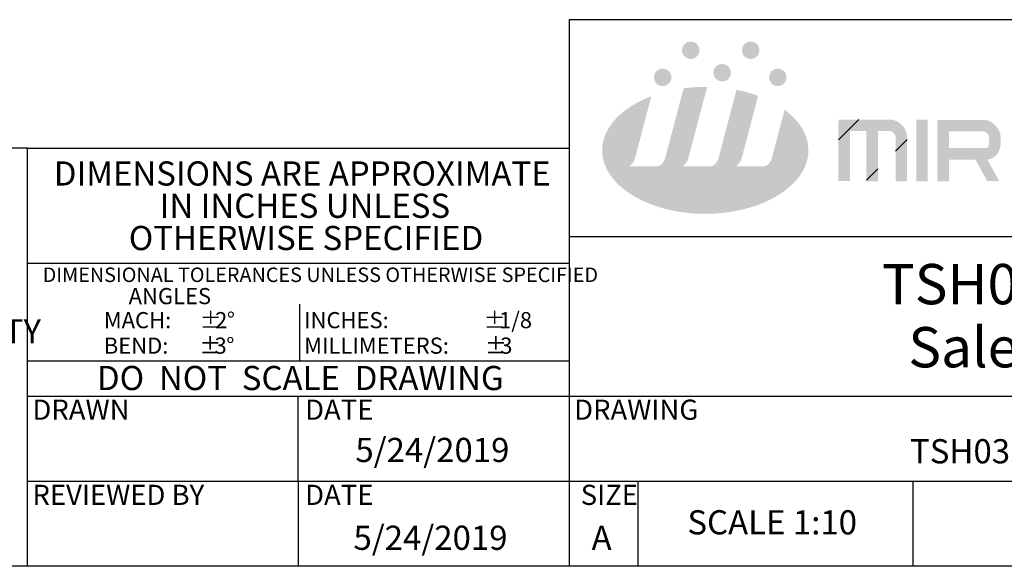
# Model space of a CAD drawing. Units: inches. Extents: x 5 to 105, y 5 to 79.
# Drawn here: x 64 to 89, y 5 to 19 of the extents above; entities that cross this region are included whole.
import ezdxf

# ---------------------------------------------------------------- set-up
doc = ezdxf.new("R2010")
doc.units = ezdxf.units.IN
doc.header["$LTSCALE"] = 10
doc.header["$MEASUREMENT"] = 0
for name, color, linetype in [('FORMAT', 7, 'Continuous'), ('LOGO_BLUE', 154, 'Continuous'), ('LOGO_GREEN', 134, 'Continuous')]:
    doc.layers.add(name, color=color, linetype=linetype)
doc.styles.add('SLDTEXTSTYLE0', font='TXT', dxfattribs={"width": 0.75})
doc.styles.add('SLDTEXTSTYLE1', font='TXT', dxfattribs={"width": 0.684783})

# ---------------------------------------------------------------- blocks, each defined once
blk = doc.blocks.new('SW_NOTE_0_1')
at = {"layer": 'FORMAT', "color": 0, "char_height": 0.625, "attachment_point": 2, "style": 'SLDTEXTSTYLE0'}
for s, insert in [('THE INFORMATION CONTAINED IN', (6.641, 0.806)), ('THIS DRAWING IS THE SOLE PROPERTY', (6.68, -0.028)), ('OF MIRATECH GROUP, LLC.  ANY', (6.57, -0.861)), ('REPRODUCTION IN PART OR AS A', (6.589, -1.694)), ('WHOLE WITHOUT THE WRITTEN', (6.69, -2.528)), ('PERMISSION OF MIRATECH', (6.613, -3.361)), ('GROUP, LLC IS PROHIBITED.', (6.675, -4.194))]:
    blk.add_mtext(s, dxfattribs=dict(at, insert=insert))
blk = doc.blocks.new('SW_NOTE_0_2')
at = {"layer": 'FORMAT', "color": 0, "char_height": 0.625, "attachment_point": 2, "style": 'SLDTEXTSTYLE0'}
for s, insert in [('DIMENSIONS ARE APPROXIMATE', (6.25, 0.806)), ('IN INCHES UNLESS', (6.32, -0.028)), ('OTHERWISE SPECIFIED', (6.348, -0.861))]:
    blk.add_mtext(s, dxfattribs=dict(at, insert=insert))
blk = doc.blocks.new('SW_NOTE_0_3')
at = {"layer": 'FORMAT', "color": 0, "attachment_point": 1, "style": 'SLDTEXTSTYLE0'}
for s, insert, char_height in [('MACH:', (0, 0.537), 0.4167), ('%%p', (2.479, 0.537), 0.4167), ('2', (2.876, 0.537), 0.417), ('%%d', (3.179, 0.537), 0.4167)]:
    blk.add_mtext(s, dxfattribs=dict(at, insert=insert, char_height=char_height))
blk = doc.blocks.new('SW_NOTE_0_4')
at = {"layer": 'FORMAT', "color": 0, "attachment_point": 1, "style": 'SLDTEXTSTYLE0'}
for s, insert, char_height in [('BEND:', (0, 0.537), 0.4167), ('%%p', (2.465, 0.537), 0.4167), ('3', (2.862, 0.537), 0.417), ('%%d', (3.165, 0.537), 0.4167)]:
    blk.add_mtext(s, dxfattribs=dict(at, insert=insert, char_height=char_height))
blk = doc.blocks.new('SW_NOTE_0_5')
at = {"layer": 'FORMAT', "color": 0, "char_height": 0.4167, "attachment_point": 1, "style": 'SLDTEXTSTYLE0'}
for s, insert in [('INCHES:', (0, 0.537)), ('%%p', (4.639, 0.537)), ('1/8', (5.036, 0.537))]:
    blk.add_mtext(s, dxfattribs=dict(at, insert=insert))
blk = doc.blocks.new('SW_NOTE_0_6')
at = {"layer": 'FORMAT', "color": 0, "attachment_point": 1, "style": 'SLDTEXTSTYLE0'}
for s, insert, char_height in [('MILLIMETERS:', (0, 0.537), 0.41667), ('%%p', (4.671, 0.537), 0.4167), ('3', (5.068, 0.537), 0.417)]:
    blk.add_mtext(s, dxfattribs=dict(at, insert=insert, char_height=char_height))

msp = doc.modelspace()

# ---------------------------------------------------------------- hatches: boundary and pattern name
at = {"layer": 'LOGO_BLUE'}
h = msp.add_hatch(color=256, dxfattribs=at)
edge = h.paths.add_edge_path(flags=0)
edge.add_spline(control_points=[(84.1847942, 15.7480619), (84.1847942, 16.1465449), (83.9536314, 16.5116126), (83.5696609, 16.7956422)], knot_values=[0, 0, 0, 0, 1, 1, 1, 1], weights=[1, 1, 1, 1], degree=3, periodic=0)
edge.add_line((83.5696609, 16.7956422), (83.2367889, 15.5346434))
edge.add_spline(control_points=[(83.2367889, 15.5346434), (83.1927637, 15.3976286), (83.1045303, 15.3327494), (82.9931259, 15.3327494)], knot_values=[0, 0, 0, 0, 1, 1, 1, 1], weights=[1, 1, 1, 1], degree=3, periodic=0)
edge.add_line((82.9931259, 15.3327494), (82.3191501, 15.3327494))
edge.add_spline(control_points=[(82.3191501, 15.3327494), (82.3956149, 15.4106777), (82.4081151, 15.4106777), (82.4589087, 15.5346434)], knot_values=[0, 0, 0, 0, 1, 1, 1, 1], weights=[1, 1, 1, 1], degree=3, periodic=0)
edge.add_line((82.4589087, 15.5346434), (82.8861727, 17.1559537))
edge.add_spline(control_points=[(82.8861727, 17.1559537), (82.7115963, 17.2199792), (82.5247026, 17.2722363), (82.3277478, 17.3107126)], knot_values=[0, 0, 0, 0, 1, 1, 1, 1], weights=[1, 1, 1, 1], degree=3, periodic=0)
edge.add_line((82.3277478, 17.3107126), (81.8586538, 15.5346434))
edge.add_spline(control_points=[(81.8586538, 15.5346434), (81.8145676, 15.3976286), (81.7262123, 15.3327494), (81.6148688, 15.3327494)], knot_values=[0, 0, 0, 0, 1, 1, 1, 1], weights=[1, 1, 1, 1], degree=3, periodic=0)
edge.add_line((81.6148688, 15.3327494), (80.940893, 15.3327494))
edge.add_spline(control_points=[(80.940893, 15.3327494), (81.0169919, 15.4106777), (81.0302239, 15.4106777), (81.0805907, 15.5346434)], knot_values=[0, 0, 0, 0, 1, 1, 1, 1], weights=[1, 1, 1, 1], degree=3, periodic=0)
edge.add_line((81.0805907, 15.5346434), (81.5651727, 17.3742504))
edge.add_spline(control_points=[(81.5651727, 17.3742504), (81.5651727, 17.3786407), (81.5660264, 17.3826042), (81.5663313, 17.3868116)], knot_values=[0, 0, 0, 0, 1, 1, 1, 1], weights=[1, 1, 1, 1], degree=3, periodic=0)
edge.add_spline(control_points=[(81.5663313, 17.3868116), (81.5510262, 17.3869336), (81.5361479, 17.3874824), (81.5207207, 17.3874824)], knot_values=[0, 0, 0, 0, 1, 1, 1, 1], weights=[1, 1, 1, 1], degree=3, periodic=0)
edge.add_spline(control_points=[(81.5207207, 17.3874824), (81.3279733, 17.3874824), (81.1407747, 17.3746163), (80.9599787, 17.3509573)], knot_values=[0, 0, 0, 0, 1, 1, 1, 1], weights=[1, 1, 1, 1], degree=3, periodic=0)
edge.add_line((80.9599787, 17.3509573), (80.4804577, 15.5346434))
edge.add_spline(control_points=[(80.4804577, 15.5346434), (80.4364934, 15.3976286), (80.3478942, 15.3327494), (80.2364898, 15.3327494)], knot_values=[0, 0, 0, 0, 1, 1, 1, 1], weights=[1, 1, 1, 1], degree=3, periodic=0)
edge.add_line((80.2364898, 15.3327494), (79.5628188, 15.3327494))
edge.add_spline(control_points=[(79.5628188, 15.3327494), (79.6389178, 15.4106777), (79.65154, 15.4106777), (79.7021507, 15.5346434)], knot_values=[0, 0, 0, 0, 1, 1, 1, 1], weights=[1, 1, 1, 1], degree=3, periodic=0)
edge.add_line((79.7021507, 15.5346434), (80.1266097, 17.1453437))
edge.add_spline(control_points=[(80.1266097, 17.1453437), (79.3646444, 16.8568628), (78.8562815, 16.3391094), (78.8562815, 15.7480619)], knot_values=[0, 0, 0, 0, 1, 1, 1, 1], weights=[1, 1, 1, 1], degree=3, periodic=0)
edge.add_spline(control_points=[(78.8562815, 15.7480619), (78.8562815, 14.8426794), (80.0492912, 14.1085196), (81.5207207, 14.1085196)], knot_values=[0, 0, 0, 0, 1, 1, 1, 1], weights=[1, 1, 1, 1], degree=3, periodic=0)
edge.add_spline(control_points=[(81.5207207, 14.1085196), (82.9920893, 14.1085196), (84.1847942, 14.8426794), (84.1847942, 15.7480619)], knot_values=[0, 0, 0, 0, 1, 1, 1, 1], weights=[1, 1, 1, 1], degree=3, periodic=0)
h = msp.add_hatch(dxfattribs=at)
h.set_pattern_fill('ANSI31', color=256, scale=10, style=0)
edge = h.paths.add_edge_path(flags=0)
edge.add_spline(control_points=[(86.7366704, 16.0914829), (86.7244141, 16.376793), (86.4863, 16.5092954), (86.3617854, 16.5403936)], knot_values=[0, 0, 0, 0, 1, 1, 1, 1], weights=[1, 1, 1, 1], degree=3, periodic=0)
edge.add_line((86.3617854, 16.5403936), (86.3441022, 16.5447229))
edge.add_line((86.3441022, 16.5447229), (84.9651744, 16.5447229))
edge.add_line((84.9651744, 16.5447229), (84.9651744, 16.476368))
edge.add_line((84.9651744, 16.476368), (84.9632231, 16.476368))
edge.add_line((84.9632231, 16.476368), (84.9632231, 14.9588401))
edge.add_line((84.9632231, 14.9588401), (85.2611555, 14.9588401))
edge.add_line((85.2611555, 14.9588401), (85.2611555, 16.2467296))
edge.add_spline(control_points=[(85.2611555, 16.2467296), (85.3866455, 16.2467296), (85.5376849, 16.2467296), (85.6852486, 16.2467296)], knot_values=[0, 0, 0, 0, 1, 1, 1, 1], weights=[1, 1, 1, 1], degree=3, periodic=0)
edge.add_line((85.6852486, 16.2467296), (85.6852486, 14.948474))
edge.add_line((85.6852486, 14.948474), (85.9834248, 14.948474))
edge.add_line((85.9834248, 14.948474), (85.9834248, 16.2467296))
edge.add_spline(control_points=[(85.9834248, 16.2467296), (86.1571475, 16.2467296), (86.2875158, 16.2467296), (86.3016014, 16.2467296)], knot_values=[0, 0, 0, 0, 1, 1, 1, 1], weights=[1, 1, 1, 1], degree=3, periodic=0)
edge.add_spline(control_points=[(86.3016014, 16.2467296), (86.3355654, 16.2352051), (86.4342258, 16.1939238), (86.4388601, 16.0850803)], knot_values=[0, 0, 0, 0, 1, 1, 1, 1], weights=[1, 1, 1, 1], degree=3, periodic=0)
edge.add_line((86.4388601, 16.0850803), (86.4388601, 14.948474))
edge.add_line((86.4388601, 14.948474), (86.7366704, 14.948474))
edge.add_line((86.7366704, 14.948474), (86.7366704, 16.0914829))
h = msp.add_hatch(color=256, dxfattribs=at)
edge = h.paths.add_edge_path(flags=0)
edge.add_spline(control_points=[(86.7366704, 16.0914829), (86.7244141, 16.376793), (86.4863, 16.5092954), (86.3617854, 16.5403936)], knot_values=[0, 0, 0, 0, 1, 1, 1, 1], weights=[1, 1, 1, 1], degree=3, periodic=0)
edge.add_line((86.3617854, 16.5403936), (86.3441022, 16.5447229))
edge.add_line((86.3441022, 16.5447229), (84.9651744, 16.5447229))
edge.add_line((84.9651744, 16.5447229), (84.9651744, 16.476368))
edge.add_line((84.9651744, 16.476368), (84.9632231, 16.476368))
edge.add_line((84.9632231, 16.476368), (84.9632231, 14.9588401))
edge.add_line((84.9632231, 14.9588401), (85.2611555, 14.9588401))
edge.add_line((85.2611555, 14.9588401), (85.2611555, 16.2467296))
edge.add_spline(control_points=[(85.2611555, 16.2467296), (85.3866455, 16.2467296), (85.5376849, 16.2467296), (85.6852486, 16.2467296)], knot_values=[0, 0, 0, 0, 1, 1, 1, 1], weights=[1, 1, 1, 1], degree=3, periodic=0)
edge.add_line((85.6852486, 16.2467296), (85.6852486, 14.948474))
edge.add_line((85.6852486, 14.948474), (85.9834248, 14.948474))
edge.add_line((85.9834248, 14.948474), (85.9834248, 16.2467296))
edge.add_spline(control_points=[(85.9834248, 16.2467296), (86.1571475, 16.2467296), (86.2875158, 16.2467296), (86.3016014, 16.2467296)], knot_values=[0, 0, 0, 0, 1, 1, 1, 1], weights=[1, 1, 1, 1], degree=3, periodic=0)
edge.add_spline(control_points=[(86.3016014, 16.2467296), (86.3355654, 16.2352051), (86.4342258, 16.1939238), (86.4388601, 16.0850803)], knot_values=[0, 0, 0, 0, 1, 1, 1, 1], weights=[1, 1, 1, 1], degree=3, periodic=0)
edge.add_line((86.4388601, 16.0850803), (86.4388601, 14.948474))
edge.add_line((86.4388601, 14.948474), (86.7366704, 14.948474))
edge.add_line((86.7366704, 14.948474), (86.7366704, 16.0914829))
msp.add_hatch(color=256, dxfattribs=at).paths.add_polyline_path([(86.973687, 16.5365521), (86.973687, 14.948474), (87.2716803, 14.948474), (87.2716803, 16.5365521)], flags=0)
h = msp.add_hatch(color=256, dxfattribs=at)
edge = h.paths.add_edge_path(flags=0)
edge.add_spline(control_points=[(89.0328102, 15.6176937), (89.1689103, 15.7585499), (89.1561662, 15.9738587), (89.1543369, 15.9980056)], knot_values=[0, 0, 0, 0, 1, 1, 1, 1], weights=[1, 1, 1, 1], degree=3, periodic=0)
edge.add_line((89.1543369, 15.9980056), (89.1547637, 16.0812388))
edge.add_spline(control_points=[(89.1547637, 16.0812388), (89.1421415, 16.3665489), (88.9038444, 16.4989904), (88.7796348, 16.5299666)], knot_values=[0, 0, 0, 0, 1, 1, 1, 1], weights=[1, 1, 1, 1], degree=3, periodic=0)
edge.add_line((88.7796348, 16.5299666), (88.7617686, 16.5344179))
edge.add_line((88.7617686, 16.5344179), (87.5197946, 16.5344179))
edge.add_line((87.5197946, 16.5344179), (87.5197946, 16.4828925))
edge.add_line((87.5197946, 16.4828925), (87.5192458, 16.4828925))
edge.add_line((87.5192458, 16.4828925), (87.5192458, 14.948474))
edge.add_line((87.5192458, 14.948474), (87.8169342, 14.948474))
edge.add_line((87.8169342, 14.948474), (87.8169342, 15.5073868))
edge.add_line((87.8169342, 15.5073868), (88.5038371, 15.5073868))
edge.add_line((88.5038371, 15.5073868), (88.805428, 14.9578645))
edge.add_line((88.805428, 14.9578645), (89.1145191, 14.9578645))
edge.add_line((89.1145191, 14.9578645), (88.8116476, 15.5100088))
edge.add_spline(control_points=[(88.8116476, 15.5100088), (88.9194545, 15.5239115), (88.9906753, 15.5734855), (89.0328102, 15.6176937)], knot_values=[0, 0, 0, 0, 1, 1, 1, 1], weights=[1, 1, 1, 1], degree=3, periodic=0)
edge = h.paths.add_edge_path(flags=0)
edge.add_spline(control_points=[(88.8571362, 15.986237), (88.8571362, 15.9807491), (88.8575021, 15.9747734), (88.8575021, 15.9682489)], knot_values=[0, 0, 0, 0, 1, 1, 1, 1], weights=[1, 1, 1, 1], degree=3, periodic=0)
edge.add_spline(control_points=[(88.8575021, 15.9682489), (88.8573141, 15.9219679), (88.8480182, 15.8551747), (88.8174657, 15.8244443)], knot_values=[0, 0, 0, 0, 1, 1, 1, 1], weights=[1, 1, 1, 1], degree=3, periodic=0)
edge.add_spline(control_points=[(88.8174657, 15.8244443), (88.8113262, 15.818388), (88.7956275, 15.8023691), (88.7435366, 15.805441)], knot_values=[0, 0, 0, 0, 1, 1, 1, 1], weights=[1, 1, 1, 1], degree=3, periodic=0)
edge.add_line((88.7435366, 15.805441), (87.8169342, 15.805441))
edge.add_line((87.8169342, 15.805441), (87.8169342, 16.2364856))
edge.add_spline(control_points=[(87.8169342, 16.2364856), (88.1620625, 16.2364856), (88.6882917, 16.2364856), (88.7190849, 16.2364856)], knot_values=[0, 0, 0, 0, 1, 1, 1, 1], weights=[1, 1, 1, 1], degree=3, periodic=0)
edge.add_spline(control_points=[(88.7190849, 16.2364856), (88.7534148, 16.224961), (88.8518922, 16.1835578), (88.8571362, 16.0746533)], knot_values=[0, 0, 0, 0, 1, 1, 1, 1], weights=[1, 1, 1, 1], degree=3, periodic=0)
edge.add_line((88.8571362, 16.0746533), (88.8571362, 15.986237))
at = {"layer": 'LOGO_GREEN'}
h = msp.add_hatch(color=256, dxfattribs=at)
edge = h.paths.add_edge_path(flags=0)
edge.add_spline(control_points=[(81.1445553, 18.1102396), (81.268399, 18.1102396), (81.3691326, 18.2104243), (81.3691326, 18.3346339)], knot_values=[0, 0, 0, 0, 1, 1, 1, 1], weights=[1, 1, 1, 1], degree=3, periodic=0)
edge.add_spline(control_points=[(81.3691326, 18.3346339), (81.3691326, 18.4585387), (81.268399, 18.5584186), (81.1445553, 18.5584186)], knot_values=[0, 0, 0, 0, 1, 1, 1, 1], weights=[1, 1, 1, 1], degree=3, periodic=0)
edge.add_spline(control_points=[(81.1445553, 18.5584186), (81.0207725, 18.5584186), (80.9204048, 18.4585387), (80.9204048, 18.3346339)], knot_values=[0, 0, 0, 0, 1, 1, 1, 1], weights=[1, 1, 1, 1], degree=3, periodic=0)
edge.add_spline(control_points=[(80.9204048, 18.3346339), (80.9204048, 18.2104243), (81.0207725, 18.1102396), (81.1445553, 18.1102396)], knot_values=[0, 0, 0, 0, 1, 1, 1, 1], weights=[1, 1, 1, 1], degree=3, periodic=0)
h = msp.add_hatch(color=256, dxfattribs=at)
edge = h.paths.add_edge_path(flags=0)
edge.add_spline(control_points=[(82.694035, 18.1102396), (82.8175129, 18.1102396), (82.9184294, 18.2104243), (82.9184294, 18.3346339)], knot_values=[0, 0, 0, 0, 1, 1, 1, 1], weights=[1, 1, 1, 1], degree=3, periodic=0)
edge.add_spline(control_points=[(82.9184294, 18.3346339), (82.9184294, 18.4585387), (82.8175129, 18.5584186), (82.694035, 18.5584186)], knot_values=[0, 0, 0, 0, 1, 1, 1, 1], weights=[1, 1, 1, 1], degree=3, periodic=0)
edge.add_spline(control_points=[(82.694035, 18.5584186), (82.5702522, 18.5584186), (82.4698845, 18.4585387), (82.4698845, 18.3346339)], knot_values=[0, 0, 0, 0, 1, 1, 1, 1], weights=[1, 1, 1, 1], degree=3, periodic=0)
edge.add_spline(control_points=[(82.4698845, 18.3346339), (82.4698845, 18.2104243), (82.5702522, 18.1102396), (82.694035, 18.1102396)], knot_values=[0, 0, 0, 0, 1, 1, 1, 1], weights=[1, 1, 1, 1], degree=3, periodic=0)
h = msp.add_hatch(color=256, dxfattribs=at)
edge = h.paths.add_edge_path(flags=0)
edge.add_spline(control_points=[(80.4186273, 17.4080925), (80.5428978, 17.4080925), (80.6441192, 17.508948), (80.6441192, 17.6337064)], knot_values=[0, 0, 0, 0, 1, 1, 1, 1], weights=[1, 1, 1, 1], degree=3, periodic=0)
edge.add_spline(control_points=[(80.6441192, 17.6337064), (80.6441192, 17.7582818), (80.5428978, 17.8588325), (80.4186273, 17.8588325)], knot_values=[0, 0, 0, 0, 1, 1, 1, 1], weights=[1, 1, 1, 1], degree=3, periodic=0)
edge.add_spline(control_points=[(80.4186273, 17.8588325), (80.2938689, 17.8588325), (80.1931353, 17.7582818), (80.1931353, 17.6337064)], knot_values=[0, 0, 0, 0, 1, 1, 1, 1], weights=[1, 1, 1, 1], degree=3, periodic=0)
edge.add_spline(control_points=[(80.1931353, 17.6337064), (80.1931353, 17.508948), (80.2938689, 17.4080925), (80.4186273, 17.4080925)], knot_values=[0, 0, 0, 0, 1, 1, 1, 1], weights=[1, 1, 1, 1], degree=3, periodic=0)
h = msp.add_hatch(color=256, dxfattribs=at)
edge = h.paths.add_edge_path(flags=0)
edge.add_spline(control_points=[(81.9563385, 17.5302899), (82.0799993, 17.5302899), (82.1806719, 17.6305966), (82.1806719, 17.7548062)], knot_values=[0, 0, 0, 0, 1, 1, 1, 1], weights=[1, 1, 1, 1], degree=3, periodic=0)
edge.add_spline(control_points=[(82.1806719, 17.7548062), (82.1806719, 17.878589), (82.0799993, 17.9785298), (81.9563385, 17.9785298)], knot_values=[0, 0, 0, 0, 1, 1, 1, 1], weights=[1, 1, 1, 1], degree=3, periodic=0)
edge.add_spline(control_points=[(81.9563385, 17.9785298), (81.8324338, 17.9785298), (81.7320051, 17.878589), (81.7320051, 17.7548062)], knot_values=[0, 0, 0, 0, 1, 1, 1, 1], weights=[1, 1, 1, 1], degree=3, periodic=0)
edge.add_spline(control_points=[(81.7320051, 17.7548062), (81.7320051, 17.6305966), (81.8324338, 17.5302899), (81.9563385, 17.5302899)], knot_values=[0, 0, 0, 0, 1, 1, 1, 1], weights=[1, 1, 1, 1], degree=3, periodic=0)
h = msp.add_hatch(color=256, dxfattribs=at)
edge = h.paths.add_edge_path(flags=0)
edge.add_spline(control_points=[(83.3946576, 17.409373), (83.5185624, 17.409373), (83.6192349, 17.5096187), (83.6192349, 17.6337064)], knot_values=[0, 0, 0, 0, 1, 1, 1, 1], weights=[1, 1, 1, 1], degree=3, periodic=0)
edge.add_spline(control_points=[(83.6192349, 17.6337064), (83.6192349, 17.7574892), (83.5185624, 17.857552), (83.3946576, 17.857552)], knot_values=[0, 0, 0, 0, 1, 1, 1, 1], weights=[1, 1, 1, 1], degree=3, periodic=0)
edge.add_spline(control_points=[(83.3946576, 17.857552), (83.2713017, 17.857552), (83.1706901, 17.7574892), (83.1706901, 17.6337064)], knot_values=[0, 0, 0, 0, 1, 1, 1, 1], weights=[1, 1, 1, 1], degree=3, periodic=0)
edge.add_spline(control_points=[(83.1706901, 17.6337064), (83.1706901, 17.5096187), (83.2713017, 17.409373), (83.3946576, 17.409373)], knot_values=[0, 0, 0, 0, 1, 1, 1, 1], weights=[1, 1, 1, 1], degree=3, periodic=0)

# ---------------------------------------------------------------- linework, layer by layer
at = {"layer": 'FORMAT'}
for p, q in [((77.9999711, 19.123604), (77.9999711, 5.0000156)), ((104.9999711, 19.123604), (77.9999711, 19.123604)), ((63.9999711, 15.8000156), (48.9999711, 15.8000156)), ((63.9999711, 5.0000156), (63.9999711, 15.8000156)), ((63.9999711, 15.8000156), (77.9999711, 15.8000156)), ((77.9999711, 13.5252368), (104.9999711, 13.5252368)), ((63.9999711, 12.8332826), (77.9999711, 12.8332826)), ((71.0408617, 10.3108775), (71.0408617, 11.7699158)), ((63.9999711, 10.3108775), (77.9999711, 10.3108775)), ((63.9999711, 9.4000156), (77.9999711, 9.4000156)), ((70.9999711, 7.2000156), (70.9999711, 9.4000156)), ((77.9999711, 9.4000156), (104.9999711, 9.4000156)), ((63.9999711, 7.2000156), (77.9999711, 7.2000156)), ((70.9999711, 7.2000156), (70.9999711, 5.0000156)), ((77.9999711, 7.2000156), (104.9999711, 7.2000156)), ((79.775247, 7.2000156), (79.775247, 5.0000156)), ((86.88431, 7.2000156), (86.88431, 5.0000156)), ((104.9999711, 5.0000156), (4.9999711, 5.0000156))]:
    msp.add_line(p, q, dxfattribs=at)

# ---------------------------------------------------------------- block references
for name, p in [('SW_NOTE_0_2', (64.8539446, 14.6564822)), ('SW_NOTE_0_1', (49.9451948, 11.4123954)), ('SW_NOTE_0_3', (65.9758481, 11.0317063)), ('SW_NOTE_0_5', (71.153222, 11.0317063)), ('SW_NOTE_0_4', (65.9758481, 10.3729688)), ('SW_NOTE_0_6', (71.153222, 10.3729688))]:
    msp.add_blockref(name, p, dxfattribs=at)

# ---------------------------------------------------------------- texts
for s, insert, char_height, attachment_point, style in [('DIMENSIONAL TOLERANCES UNLESS OTHERWISE SPECIFIED', (64.3962435, 12.7204005), 0.375, 1, 'SLDTEXTSTYLE0'), ('TSH03SL-03CF-1', (91.568897, 12.8115734), 1.041666667, 2, 'SLDTEXTSTYLE0'), ('ANGLES', (66.6180165, 12.1899338), 0.41666667, 1, 'SLDTEXTSTYLE0'), ('Sales Drawing', (91.4424264, 11.1814996), 1.041666667, 2, 'SLDTEXTSTYLE0'), ('DO  NOT  SCALE  DRAWING', (65.7989597, 10.1779593), 0.625, 1, 'SLDTEXTSTYLE1'), ('DRAWN', (64.1312028, 9.3071476), 0.52083333, 1, 'SLDTEXTSTYLE0'), ('DATE', (71.1783324, 9.3071476), 0.52083333, 1, 'SLDTEXTSTYLE0'), ('DRAWING', (78.1313742, 9.3071476), 0.52083333, 1, 'SLDTEXTSTYLE0'), ('5/24/2019', (74.4677031, 8.3187), 0.625, 2, 'SLDTEXTSTYLE0'), ('TSH03SL-03CF-1 SD', (90.7466356, 8.2852549), 0.625, 2, 'SLDTEXTSTYLE0'), ('REVIEWED BY', (64.1312028, 7.1066391), 0.520833333, 1, 'SLDTEXTSTYLE0'), ('DATE', (71.1783324, 7.1066391), 0.52083333, 1, 'SLDTEXTSTYLE0'), ('SIZE', (78.3015645, 7.1066391), 0.52083333, 1, 'SLDTEXTSTYLE0'), ('SCALE 1:10', (83.2495066, 6.4492523), 0.625, 2, 'SLDTEXTSTYLE0'), ('5/24/2019', (74.4186581, 6.0497241), 0.625, 2, 'SLDTEXTSTYLE0'), ('A', (78.5818862, 6.0497241), 0.625, 1, 'SLDTEXTSTYLE0')]:
    msp.add_mtext(s, dxfattribs=dict(at, insert=insert, char_height=char_height, attachment_point=attachment_point, style=style))

doc.saveas('drawing.dxf')
